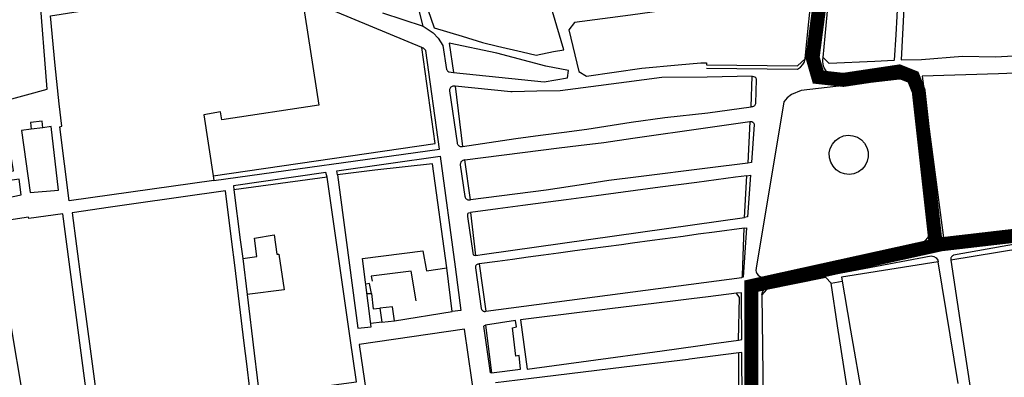
# Model space of a CAD drawing. Extents: x 418760 to 422960, y 4123356 to 4126326.
# Drawn here: x 420364 to 420716, y 4125143 to 4125271 of the extents above; entities that cross this region are included whole.
import ezdxf

# ---------------------------------------------------------------- set-up
doc = ezdxf.new("R2010")
doc.units = 0
doc.header["$LTSCALE"] = 150
doc.header["$MEASUREMENT"] = 0
doc.layers.add('BASE-CIUDAD', color=251, linetype='CONTINUOUS')
doc.layers.add('JERARQUIA', color=7, linetype='CONTINUOUS')

msp = doc.modelspace()

# ---------------------------------------------------------------- linework, layer by layer
at = {"layer": 'BASE-CIUDAD'}
for points in [[(420374, 4125246.25), (420368.47, 4125316.04), (420343.79, 4125311.52), (420336.5, 4125310.18), (420337.67, 4125303.31), (420348.41, 4125240.27), (420352.33, 4125215.5), (420361.93, 4125217.1), (420357.87, 4125241.93), (420374, 4125246.25)], [(420676.51, 4125256.51), (420669.72, 4125256.15), (420653.44, 4125255.52), (420651.26, 4125257.61), (420653.05, 4125276.67), (420656.6, 4125284.99), (420658.36, 4125287.63), (420665.84, 4125298.86), (420679.02, 4125298.4), (420678.33, 4125285.91), (420677.21, 4125265.72), (420676.71, 4125256.68), (420676.51, 4125256.51)], [(420493.85, 4125273.55), (420508.3, 4125268.82), (420502.91, 4125290.62)], [(420725.59, 4125258.61), (420725.07, 4125265.94), (420724.16, 4125278.87), (420723.5, 4125288.17), (420719.78, 4125288.5), (420711.83, 4125289.27), (420695.82, 4125289.44), (420686.18, 4125289.16), (420680.78, 4125289.46), (420680.08, 4125275.13), (420679.19, 4125256.76), (420686.37, 4125256.94), (420701.09, 4125258.04), (420712.88, 4125257.86), (420725.59, 4125258.61)], [(420375.24, 4125272.56), (420424.59, 4125280.35), (420431.4, 4125281.43), (420438.48, 4125282.55), (420451.23, 4125284.58), (420465.1, 4125279.1), (420471.09, 4125240.59), (420436.35, 4125235.35), (420435.92, 4125238.22), (420430.03, 4125237.13), (420433.31, 4125215.28), (420433.56, 4125213.59), (420381.84, 4125206.31), (420378.51, 4125232.79), (420379.26, 4125233.04), (420378.28, 4125241.04), (420376.87, 4125254.7), (420375.24, 4125272.56)], [(420507.85, 4125261.16), (420465.1, 4125279.1)], [(420507.74, 4125281.43), (420512.25, 4125268.26), (420522.25, 4125265.22), (420529.5, 4125262.92), (420534.91, 4125261.66), (420543.76, 4125259.62), (420548.76, 4125258.49), (420554.93, 4125259.81), (420558.6, 4125260.36)], [(420644.87, 4125257.09), (420645.62, 4125264.56), (420646.89, 4125277.37), (420646.98, 4125280.06), (420646.15, 4125281.82), (420644.64, 4125282.24), (420604.79, 4125275.8), (420582.4, 4125272.78), (420562.44, 4125270.09), (420560.38, 4125267.56), (420563.98, 4125252.58), (420566.69, 4125250.94), (420586.53, 4125253.76), (420599.43, 4125255.04), (420607.53, 4125255.71), (420609.64, 4125255.67), (420609.61, 4125254.98)], [(420558.6, 4125260.36), (420554.53, 4125274.07)], [(420508.3, 4125268.82), (420511.9, 4125266.37), (420513.7, 4125264.47), (420515.4, 4125261.92), (420516.7, 4125253.35), (420516.78, 4125253.19), (420516.87, 4125253.04), (420516.99, 4125252.9), (420517.12, 4125252.77), (420517.58, 4125252.5), (420519.19, 4125252.3)], [(420551.59, 4125248.94), (420559.95, 4125250.37), (420560.27, 4125252.95), (420552.16, 4125254.54), (420534.67, 4125259.14), (420517.6, 4125262.77), (420519.19, 4125252.3)], [(420433.31, 4125215.28), (420512.59, 4125226.84), (420507.85, 4125261.16)], [(420433.56, 4125213.59), (420514.19, 4125224.79), (420509.31, 4125260.14), (420509.21, 4125260.26), (420509.1, 4125260.39), (420508.98, 4125260.51), (420508.86, 4125260.62), (420508.73, 4125260.72), (420508.59, 4125260.81), (420508.46, 4125260.9), (420508.31, 4125260.98), (420508.16, 4125261.05), (420508.01, 4125261.1), (420507.85, 4125261.16)], [(420609.61, 4125254.98), (420642.09, 4125254.63), (420644.87, 4125257.09)], [(420609.61, 4125253.77), (420642.08, 4125253.41), (420643.18, 4125254.11), (420644.06, 4125255.08), (420644.49, 4125255.83), (420644.87, 4125257.09)], [(420677.97, 4125252.79), (420671.17, 4125252.43), (420654.92, 4125250.73), (420654.24, 4125251.06), (420653.6, 4125251.49), (420653.02, 4125251.99), (420652.5, 4125252.55), (420652.06, 4125253.18), (420651.7, 4125253.86), (420651.43, 4125254.57), (420651.25, 4125255.31), (420651.16, 4125256.08), (420651.16, 4125256.85), (420651.26, 4125257.61)], [(420519.19, 4125252.3), (420551.59, 4125248.94)], [(420625.88, 4125250.89), (420609.79, 4125250.55), (420593.67, 4125250.44), (420580.95, 4125248.75), (420565.54, 4125246.78), (420557.36, 4125245.74), (420548.92, 4125245.55), (420540.21, 4125245.35), (420539.73, 4125245.39), (420519.77, 4125247.37)], [(420625.55, 4125240.02), (420625.88, 4125250.89)], [(420625.88, 4125250.89), (420626.37, 4125250.85), (420626.69, 4125250.75), (420626.84, 4125250.65), (420627.18, 4125250.29), (420627.34, 4125249.8), (420627.09, 4125241.17), (420627.08, 4125240.99), (420627.04, 4125240.83), (420626.89, 4125240.52), (420626.78, 4125240.38), (420626.52, 4125240.17), (420626.37, 4125240.08), (420626.03, 4125240.01), (420625.55, 4125240.02)], [(420729.3, 4125197.58), (420729.31, 4125196.79), (420729.03, 4125196.05), (420728.5, 4125195.46), (420728.05, 4125195.2), (420694.91, 4125189.25), (420694.56, 4125189.23), (420694.38, 4125189.26), (420694.06, 4125189.4), (420693.68, 4125189.77), (420685.67, 4125248.91), (420683.99, 4125250.79), (420682.02, 4125252.1), (420679.38, 4125252.85), (420677.4, 4125252.75)], [(420729.3, 4125197.58), (420727.31, 4125214.72), (420726.45, 4125237.56), (420725.89, 4125252.19), (420713.89, 4125251.79), (420686.61, 4125250.89), (420694.57, 4125191.35), (420729.3, 4125197.58)], [(420519.77, 4125247.37), (420519.42, 4125247.4), (420518.92, 4125247.36), (420518.69, 4125247.28), (420518.47, 4125247.17), (420518.27, 4125247.02), (420518.1, 4125246.85), (420517.97, 4125246.64), (420517.86, 4125246.42), (420517.79, 4125246.17), (420517.77, 4125245.93), (420517.78, 4125245.69), (420520.5, 4125227.07), (420520.55, 4125226.86), (420520.62, 4125226.65), (420520.72, 4125226.47), (420520.85, 4125226.3), (420521, 4125226.15), (420521.18, 4125226.02), (420521.36, 4125225.92), (420521.56, 4125225.84), (420521.76, 4125225.8), (420521.98, 4125225.78), (420522.19, 4125225.8), (420522.41, 4125225.84)], [(420519.77, 4125247.37), (420522.41, 4125225.84)], [(420682.8, 4125247.62), (420682.79, 4125247.62), (420682, 4125248.52), (420680.75, 4125249.35), (420679.03, 4125249.83), (420677.53, 4125249.77), (420643.37, 4125245.84), (420639.93, 4125244.41), (420638.45, 4125243.24), (420637.24, 4125241.81), (420627.29, 4125182.28), (420627.25, 4125181.46), (420627.35, 4125180.92), (420627.56, 4125180.41), (420628.06, 4125179.73), (420628.49, 4125179.39), (420629.25, 4125179.05), (420629.8, 4125178.95), (420630.61, 4125179.02), (420630.62, 4125179.02)], [(420682.79, 4125247.63), (420682.79, 4125247.62), (420689.49, 4125197.37), (420689.58, 4125196.05), (420689.47, 4125195.18), (420689.23, 4125194.33), (420688.62, 4125193.17), (420687.77, 4125192.15), (420687.08, 4125191.6), (420685.07, 4125190.74), (420630.61, 4125179.02), (420630.56, 4125179.01)], [(420522.41, 4125225.84), (420541.41, 4125228.61), (420550.26, 4125229.78), (420558.73, 4125230.9), (420566.87, 4125231.98), (420582.64, 4125234.48), (420594.7, 4125236.14), (420610.02, 4125237.78), (420625.55, 4125240.02)], [(420372.39, 4125232.49), (420372.39, 4125232.49), (420372.19, 4125234.79), (420368.05, 4125234.37), (420368.25, 4125231.95), (420368.25, 4125231.95)], [(420550.41, 4125224.5), (420556.98, 4125225.3), (420563.84, 4125226.13), (420572.88, 4125227.22), (420583.28, 4125228.72), (420610.08, 4125232.57), (420625.06, 4125234.72)], [(420625.06, 4125234.72), (420625.61, 4125234.73), (420625.81, 4125234.68), (420626.14, 4125234.49), (420626.41, 4125234.2), (420626.51, 4125234.03), (420626.57, 4125233.84), (420626.6, 4125233.65), (420625.62, 4125220.04), (420624.31, 4125219.86)], [(420625.06, 4125234.72), (420624.31, 4125219.86)], [(420378.04, 4125210.17), (420375.45, 4125232.88), (420372.39, 4125232.49), (420368.25, 4125231.95), (420364.77, 4125231.5), (420367.9, 4125209.29), (420378.04, 4125210.17)], [(420667.04, 4125220.51), (420666.31, 4125219), (420665.22, 4125217.72), (420663.86, 4125216.71), (420662.29, 4125216.07), (420660.63, 4125215.83), (420658.94, 4125215.98), (420657.36, 4125216.54), (420655.95, 4125217.46), (420654.8, 4125218.7), (420653.97, 4125220.16), (420653.52, 4125221.78), (420653.48, 4125223.47), (420653.84, 4125225.13), (420654.59, 4125226.62), (420655.67, 4125227.93), (420657.02, 4125228.91), (420658.59, 4125229.55), (420660.26, 4125229.81), (420661.94, 4125229.65), (420663.52, 4125229.09), (420664.93, 4125228.17), (420666.09, 4125226.94), (420666.91, 4125225.47), (420667.36, 4125223.84), (420667.41, 4125222.15), (420667.04, 4125220.51)], [(420523.25, 4125220.98), (420550.41, 4125224.5)], [(420477.7, 4125215.6), (420477.56, 4125217.09), (420514.39, 4125222.36), (420519.83, 4125182.77), (420521.85, 4125167.12), (420518.73, 4125166.75)], [(420516.86, 4125182.37), (420511.73, 4125219.59), (420491.07, 4125217.28), (420477.7, 4125215.6)], [(420523.25, 4125220.98), (420522.94, 4125220.93), (420522.52, 4125220.81), (420522.34, 4125220.71), (420522.15, 4125220.58), (420522, 4125220.44), (420521.87, 4125220.26), (420521.76, 4125220.07), (420521.69, 4125219.87), (420521.64, 4125219.65), (420521.62, 4125219.44), (420521.63, 4125219.23), (420523.28, 4125207.95), (420523.33, 4125207.74), (420523.4, 4125207.54), (420523.51, 4125207.36), (420523.62, 4125207.19), (420523.77, 4125207.04), (420523.95, 4125206.91), (420524.12, 4125206.8), (420524.33, 4125206.73), (420524.54, 4125206.68), (420524.74, 4125206.66), (420524.95, 4125206.68), (420525.29, 4125206.72)], [(420525.29, 4125206.72), (420523.25, 4125220.98)], [(420624.31, 4125219.86), (420609.91, 4125218.04), (420585.34, 4125214.97), (420574.65, 4125213.63), (420565.63, 4125212.25), (420552.33, 4125210.22), (420525.29, 4125206.72)], [(420474.06, 4125214.79), (420473.63, 4125216.51), (420440.52, 4125211.75), (420440.73, 4125210.35)], [(420364.74, 4125208.54), (420363.98, 4125214.15), (420352.93, 4125212.56), (420353.8, 4125206.29), (420364.74, 4125208.54)], [(420484.51, 4125141.64), (420482.28, 4125157.28), (420474.06, 4125214.79), (420440.73, 4125210.35), (420442.95, 4125192.42), (420443.93, 4125185.79), (420448.94, 4125186.47), (420448.12, 4125193.04), (420455.15, 4125194.18), (420456.01, 4125187.34), (420456.82, 4125187.3), (420458.73, 4125174.52), (420445.51, 4125172.81), (420447.99, 4125151.86), (420450.07, 4125134.21), (420450.02, 4125133.3), (420467.47, 4125135.26), (420466.77, 4125138.87), (420468.74, 4125139.59), (420474.7, 4125140.37), (420484.51, 4125141.64)], [(420477.7, 4125215.6), (420480.9, 4125191.44), (420484.96, 4125160.82), (420489.76, 4125161.34), (420486.69, 4125185.69), (420508.27, 4125188.48), (420509.53, 4125181.32), (420516.86, 4125182.37)], [(420623.96, 4125215.31), (420620, 4125214.78), (420606.13, 4125212.94), (420593.03, 4125211.19), (420579.8, 4125209.43), (420570.19, 4125208.15), (420559.5, 4125206.73), (420552.99, 4125205.87), (420543.92, 4125204.66), (420535.01, 4125203.47), (420525.31, 4125202.17)], [(420623.96, 4125215.31), (420625.29, 4125215.49), (420624.22, 4125200.6), (420623.21, 4125200.44)], [(420623.21, 4125200.44), (420623.96, 4125215.31)], [(420447.05, 4125133.82), (420446.41, 4125139.06), (420445.32, 4125148.04), (420444.41, 4125155.51), (420441.02, 4125183.32), (420439.99, 4125191.73), (420437.77, 4125209.94), (420404.92, 4125205.26), (420396.57, 4125204.07), (420382.88, 4125202.12), (420386.05, 4125178.2), (420386.99, 4125171.16), (420389.35, 4125153.41), (420391.72, 4125135.56), (420392.91, 4125126.56), (420397.11, 4125127.13), (420400.53, 4125127.58), (420409.61, 4125128.8), (420417.49, 4125129.86), (420425.14, 4125130.88), (420447.05, 4125133.82)], [(420389.56, 4125125.93), (420387.32, 4125142.92), (420379.56, 4125201.72), (420367.4, 4125200.06), (420367.4, 4125200.06), (420367.33, 4125200.54), (420354.71, 4125198.61), (420357.99, 4125179.29), (420359.06, 4125172.95), (420367.08, 4125125.61), (420377.12, 4125127.15), (420377.49, 4125123.82), (420385.12, 4125125.15), (420389.56, 4125125.93)], [(420527.09, 4125186.83), (420526.79, 4125186.79), (420526.53, 4125186.84), (420526.43, 4125186.93), (420526.39, 4125187), (420526.23, 4125187.71), (420524.34, 4125200.7), (420524.35, 4125201.72), (420524.48, 4125201.92), (420524.71, 4125202.09), (420525.31, 4125202.17)], [(420525.31, 4125202.17), (420527.09, 4125186.83)], [(420527.09, 4125186.83), (420530.28, 4125187.28), (420623.21, 4125200.44)], [(420623.03, 4125196.6), (420612.45, 4125195.17), (420606.65, 4125194.39), (420601.29, 4125193.66), (420590.22, 4125192.17), (420583.11, 4125191.2), (420579.23, 4125190.68), (420568.06, 4125189.17), (420562.57, 4125188.43), (420556.7, 4125187.63), (420551.31, 4125186.9), (420545.82, 4125186.16), (420540.3, 4125185.41), (420534.9, 4125184.68), (420528.37, 4125183.8)], [(420623.03, 4125196.6), (420623.94, 4125196.74), (420622.66, 4125179.05), (420622.2, 4125178.99)], [(420622.2, 4125178.99), (420622.42, 4125179.39), (420622.56, 4125183.31), (420623.03, 4125196.6)], [(420729.29, 4125192.57), (420697.91, 4125186.95), (420697.72, 4125186.85), (420697.54, 4125186.75), (420697.39, 4125186.62), (420697.25, 4125186.47), (420697.13, 4125186.31), (420697.03, 4125186.13), (420696.95, 4125185.94), (420696.9, 4125185.75), (420696.87, 4125185.55), (420696.87, 4125185.34), (420696.89, 4125185.14)], [(420730.98, 4125190.72), (420696.89, 4125185.14)], [(420443.93, 4125185.79), (420445.51, 4125172.81)], [(420629.4, 4125172.78), (420629.45, 4125173.09), (420629.53, 4125173.4), (420629.63, 4125173.71), (420629.76, 4125174.01), (420629.92, 4125174.29), (420630.1, 4125174.55), (420630.3, 4125174.81), (420630.53, 4125175.05), (420630.77, 4125175.25), (420631.03, 4125175.45), (420631.3, 4125175.62), (420689.83, 4125186.68), (420690.8, 4125186.49), (420691.64, 4125185.95), (420692.22, 4125185.16), (420692.43, 4125184.54)], [(420692.43, 4125184.54), (420657.85, 4125179.11), (420661.09, 4125160.14), (420665.42, 4125134.81)], [(420699.53, 4125141.03), (420692.43, 4125184.54)], [(420696.89, 4125185.14), (420700.12, 4125163.76), (420703.76, 4125139.67), (420708.28, 4125108.95), (420709.63, 4125100.22), (420710.61, 4125093.88), (420716.03, 4125058.94)], [(420505.91, 4125170.58), (420504.1, 4125181.24), (420489.79, 4125179.38), (420490.13, 4125177.63)], [(420498.13, 4125163.45), (420518.73, 4125166.75), (420516.86, 4125182.37)], [(420528.37, 4125183.8), (420528.01, 4125183.74), (420527.85, 4125183.69), (420527.41, 4125183.45), (420527.18, 4125183.19), (420527.11, 4125183.04), (420527.05, 4125182.88), (420527.02, 4125182.71), (420527, 4125182.54), (420527.01, 4125182.38), (420529.13, 4125167.83), (420529.17, 4125167.65), (420529.23, 4125167.5), (420529.32, 4125167.35), (420529.41, 4125167.21), (420529.53, 4125167.1), (420529.66, 4125166.99), (420529.82, 4125166.92), (420529.98, 4125166.86), (420530.14, 4125166.82), (420530.31, 4125166.8), (420530.47, 4125166.81), (420530.74, 4125166.85)], [(420528.37, 4125183.8), (420530.74, 4125166.85)], [(420530.74, 4125166.85), (420622.2, 4125178.99)], [(420675.37, 4125045.4), (420671.83, 4125065.74), (420657.22, 4125063.25), (420656.37, 4125063.1), (420652.44, 4125086.61), (420668.25, 4125089.17), (420666.31, 4125100.59), (420663.69, 4125116.02), (420661.26, 4125130.29), (420656.46, 4125161.64), (420654.11, 4125176.98), (420652.18, 4125178.95), (420631.07, 4125174.67), (420629.4, 4125172.78), (420629.96, 4125125.69), (420630.4, 4125118.98), (420632.63, 4125084.65), (420632.96, 4125030.55), (420642.7, 4125033.92), (420650.35, 4125036.57), (420675.01, 4125045.11), (420675.37, 4125045.4)], [(420654.11, 4125176.98), (420658.05, 4125177.63)], [(420488.27, 4125173.23), (420489.85, 4125173.2), (420489.19, 4125176.84), (420487.85, 4125176.51)], [(420621, 4125156.58), (420622.2, 4125156.75), (420622.07, 4125171.07), (420622.05, 4125173.52), (420620.31, 4125173.32)], [(420489.85, 4125173.2), (420490.54, 4125167.78), (420492.89, 4125167.94)], [(420620.31, 4125173.32), (420610.25, 4125172.08), (420604.22, 4125171.33), (420598.5, 4125170.62), (420590.8, 4125169.67), (420576.05, 4125167.84), (420571.35, 4125167.26), (420565.17, 4125166.5), (420543.08, 4125163.76), (420545.56, 4125146.13), (420567.38, 4125149.13), (420593.72, 4125152.76), (420606.51, 4125154.53), (420612.27, 4125155.32), (420621, 4125156.58)], [(420621, 4125156.58), (420621.33, 4125171.75), (420620.31, 4125173.32)], [(420498.13, 4125163.45), (420497.43, 4125168.4), (420492.89, 4125167.94), (420493.57, 4125162.93), (420498.13, 4125163.45)], [(420493.57, 4125162.93), (420489.62, 4125162.47)], [(420532.82, 4125144.89), (420543.11, 4125146.15), (420542.69, 4125151.06), (420541.41, 4125150.78), (420540.25, 4125160.93), (420541.65, 4125161.29), (420541.32, 4125163.54), (420530.61, 4125161.96)], [(420485.52, 4125155.03), (420493.44, 4125100.61), (420531.03, 4125106.08), (420523.11, 4125160.5), (420485.52, 4125155.03)], [(420532.82, 4125144.89), (420532.47, 4125144.87), (420530.05, 4125161.5), (420530.3, 4125161.77), (420530.61, 4125161.96)], [(420530.61, 4125161.96), (420532.82, 4125144.89)], [(420621.13, 4125151.98), (420603.53, 4125149.73), (420603.06, 4125149.67), (420580.13, 4125146.87), (420545.99, 4125142.7), (420534.24, 4125141.26)], [(420621.27, 4125118.01), (420622.51, 4125118.19), (420622.23, 4125152.13), (420621.13, 4125151.98)], [(420621.27, 4125118.01), (420621.24, 4125126.13), (420621.2, 4125134.83), (420621.13, 4125151.98)]]:
    msp.add_lwpolyline(points, dxfattribs=at)
at = {"layer": 'JERARQUIA', "color": 50, "const_width": 5}
for points in [[(420691.4, 4125191.81), (420685.42, 4125245.63), (420683.42, 4125250.61), (420678.44, 4125252.6), (420658.49, 4125249.61), (420649.52, 4125250.61), (420647.52, 4125257.59), (420650.51, 4125280.51), (420659.49, 4125293.46), (420670.46, 4125312.4), (420675.4, 4125338.6), (420673.41, 4125362.52), (420667.43, 4125387.43), (420655.46, 4125420.32), (420640.5, 4125463.17), (420631.52, 4125489.08), (420582.66, 4125470.15), (420557.72, 4125532.93)], [(421012.53, 4125183.84), (420957.68, 4125150.95), (420907.81, 4125126.04), (420827.03, 4125095.15), (420714.34, 4125055.28), (420625.58, 4125025.39), (420625.58, 4125175.87), (420693.4, 4125190.82), (420736.28, 4125195.8), (420778.17, 4125201.78), (420813.07, 4125201.78), (420896.84, 4125203.77), (420935.74, 4125206.76), (420996.57, 4125237.65)]]:
    msp.add_lwpolyline(points, dxfattribs=at)

doc.saveas('drawing.dxf')
